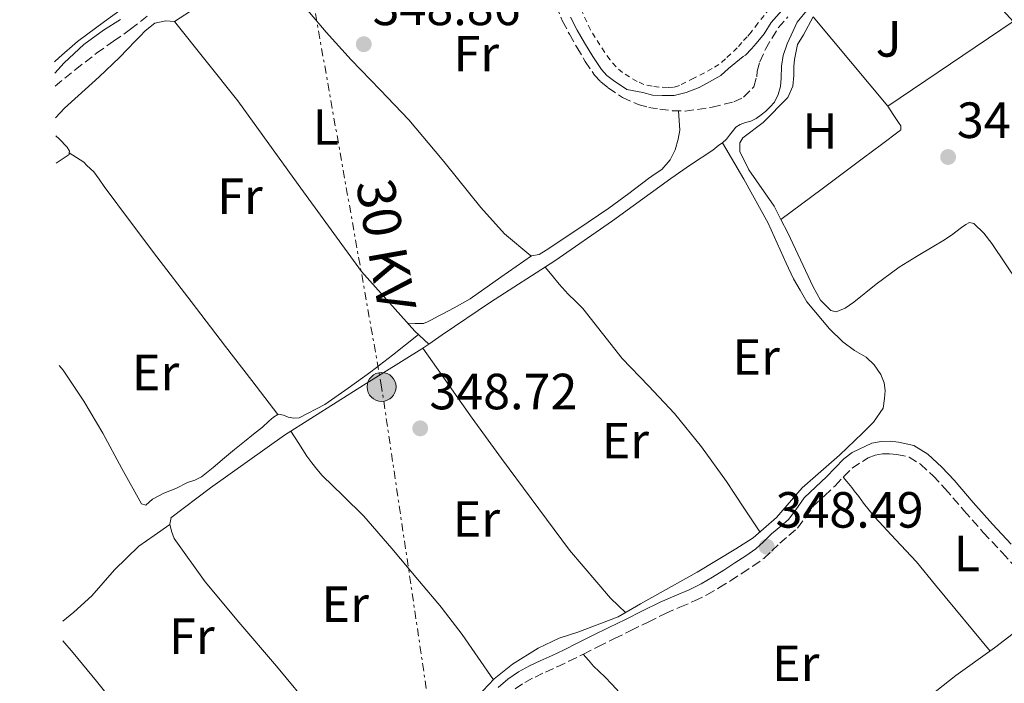
# Model space of a CAD drawing. Units: metres. Extents: x 601597 to 605075, y 4662083 to 4664445.
# Drawn here: x 601611 to 601805, y 4662781 to 4662911 of the extents above; entities that cross this region are included whole.
import ezdxf
from ezdxf.enums import TextEntityAlignment as Align

# ---------------------------------------------------------------- set-up
doc = ezdxf.new("R2010")
doc.units = ezdxf.units.M
doc.header["$MEASUREMENT"] = 0
for name, pattern in [('DGN Style 2', [1.739922, 1.043953, -0.695969]), ('DGN Style 3', [2.435891, 1.739922, -0.695969]), ('DGN Style 7', [3.479844, 1.56593, -0.695969, 0.521977, -0.695969])]:
    doc.linetypes.add(name, pattern=pattern)
for name, color, linetype, lineweight in [('Acequia sin especificar', 4, 'Continuous', 0), ('Camino', 7, 'DGN Style 3', 0), ('Cota de punto acotado terreno', 7, 'Continuous', 0), ('Etiqueta de uso rústico', 92, 'Continuous', 0), ('Línea  de muro-pared o tapia', 1, 'Continuous', 13), ('Línea de cambio de uso (parcela vista)', 92, 'Continuous', 0), ('Línea eléctrica', 6, 'DGN Style 7', 0), ('Margen derecho', 7, 'Continuous', 0), ('Poste tendido eléctrico', 7, 'Continuous', 0), ('Punto acotado terreno (símbolo)', 7, 'Continuous', 0), ('Tela metálica o alambrada', 7, 'DGN Style 2', 0), ('Tensión línea eléctrica', 7, 'Continuous', 0), ('Transformador', 7, 'Continuous', 0), ('Zona ajardinada', 92, 'Continuous', 0)]:
    doc.layers.add(name, color=color, linetype=linetype, lineweight=lineweight)
doc.styles.add('Style-Arial', font='arial.ttf')

# ---------------------------------------------------------------- blocks, each defined once
blk = doc.blocks.new('5PATER')
at = {"layer": 'Punto acotado terreno (símbolo)', "linetype": 'Continuous', "lineweight": 0}
h = blk.add_hatch(color=51, dxfattribs=at)
edge = h.paths.add_edge_path()
edge.add_ellipse((0, 0), major_axis=(-0.11, -0.111), ratio=0.999422, start_angle=0, end_angle=360)
blk = doc.blocks.new('5PELE')
at = {"layer": 'Transformador', "linetype": 'Continuous', "lineweight": 0}
h = blk.add_hatch(color=9, dxfattribs=at)
edge = h.paths.add_edge_path()
edge.add_arc((0, 0), 0.285, 0, 360)
at = {"layer": 'Transformador', "color": 252, "linetype": 'Continuous', "lineweight": 0}
blk.add_circle((0, 0), 0.285, dxfattribs=at)

msp = doc.modelspace()

# ---------------------------------------------------------------- linework, layer by layer
at = {"layer": 'Acequia sin especificar', "color": 4, "linetype": 'Continuous', "lineweight": 0}
for points in [[(601749.74, 4662887.04, 347.81), (601750.53, 4662887.78, 347.81), (601751.12, 4662888.58, 347.75), (601751.89, 4662889.52, 347.62), (601752.35, 4662890.11, 347.62), (601753.23, 4662890.67, 347.62), (601754.26, 4662891.07, 347.62), (601755.31, 4662891.33, 347.62), (601756.38, 4662891.86, 347.62), (601757.36, 4662892.53, 347.62), (601758.18, 4662893.22, 347.62), (601759.12, 4662894.14, 347.62), (601759.94, 4662895.06, 347.62), (601760.66, 4662896.54, 347.62), (601761.17, 4662898.11, 347.62), (601761.3, 4662899.79, 347.62), (601761.33, 4662902.11, 347.62), (601761.68, 4662904.26, 347.62), (601762.46, 4662906.51, 347.59), (601764.45, 4662910.8, 347.57), (601766.59, 4662913.41, 347.54)], [(601641.78, 4662910.96, 349.05), (601654.27, 4662895.3, 348.82), (601666.14, 4662878.85, 348.58), (601678.62, 4662861.71, 348.57), (601689.09, 4662849.98, 348.42), (601691.86, 4662847.43, 348.39)], [(601691.86, 4662847.43, 348.39), (601694.48, 4662849.21, 348.37), (601704, 4662855.68, 348.28), (601716.67, 4662863.79, 348.29), (601728.02, 4662871.68, 348.09), (601739.54, 4662880.03, 347.77), (601743.39, 4662882.7, 347.77), (601747.79, 4662885.58, 347.8), (601748.99, 4662886.58, 347.81), (601749.74, 4662887.04, 347.81)], [(601701.38, 4662777.98, 348.61), (601704.77, 4662781.49, 348.47), (601708.38, 4662784.43, 348.45), (601713.42, 4662787.58, 348.45), (601717.54, 4662789.52, 348.55), (601721.22, 4662790.7, 348.6), (601729.2, 4662793.73, 348.68), (601733.54, 4662796.29, 348.73), (601744.72, 4662802.53, 348.42), (601752.34, 4662807.1, 348.26), (601755.74, 4662809.3, 348.26), (601760.37, 4662813.31, 348.23), (601765.44, 4662819.15, 348.23), (601772.77, 4662825.55, 348.23), (601777.33, 4662829.89, 348.23), (601779.5, 4662832.08, 348.23), (601781.41, 4662834.78, 348.07), (601781.66, 4662836.74, 347.97), (601781.78, 4662838.26, 347.96), (601781.58, 4662839.78, 347.96), (601780.9, 4662841.46, 347.97), (601779.6, 4662843.34, 348.02), (601778.05, 4662844.85, 348.09), (601775.7, 4662846.19, 348.09), (601773.42, 4662847.87, 348.07), (601770.82, 4662850.4, 348.07), (601766.37, 4662855.71, 347.85), (601765.01, 4662858.03, 347.85), (601763.7, 4662860.27, 347.85), (601762.24, 4662863.33, 347.85), (601758.74, 4662871.23, 347.86), (601753.95, 4662879.89, 348.37), (601749.74, 4662887.04, 347.81)], [(601641.02, 4662813.22, 348.57), (601648.82, 4662819.15, 348.44), (601663.46, 4662829.52, 348.44), (601678.99, 4662839.31, 348.44), (601690.46, 4662846.48, 348.41), (601691.86, 4662847.43, 348.39)], [(601786.97, 4662775.27, 348.41), (601795.67, 4662782.18, 348.16), (601803.34, 4662787.59, 348.01), (601814.34, 4662796.07, 348.04)]]:
    msp.add_polyline3d(points, dxfattribs=at)
at = {"layer": 'Camino', "color": 7, "linetype": 'DGN Style 3', "lineweight": 0}
for points in [[(601716.89, 4662914.01, 348.57), (601718.22, 4662911.01, 348.66), (601719.57, 4662908.42, 348.7), (601721.02, 4662905.86, 348.71), (601722.69, 4662903.07, 348.66), (601724.52, 4662900.37, 348.55), (601725.76, 4662899.03, 348.39), (601727.21, 4662897.88, 348.25), (601730.03, 4662895.99, 348.31), (601733.1, 4662894.58, 348.39), (601735.22, 4662894.03, 348.38), (601737.37, 4662893.67, 348.38), (601739.86, 4662893.37, 348.45), (601742.36, 4662893.29, 348.5), (601747.67, 4662894.04, 348.48), (601751.96, 4662895.13, 348.44), (601753.86, 4662896.01, 348.41), (601755.9, 4662898.09, 348.37), (601756.47, 4662900.04, 348.34), (601756.55, 4662901.13, 348.31), (601757.05, 4662903, 348.29), (601758.2, 4662905.48, 348.28), (601759.42, 4662907.59, 348.28), (601760.7, 4662909.67, 348.28), (601762.62, 4662911.87, 348.28)], [(601618.22, 4662898.23, 349.3), (601622.22, 4662901.43, 349.23), (601626.42, 4662904.7, 349.16), (601629.76, 4662907.06, 349.14), (601633.11, 4662909.4, 349.14), (601636.75, 4662912.24, 349.18)], [(601708.89, 4662779.54, 348.65), (601710.77, 4662780.81, 348.66), (601712.79, 4662781.87, 348.7), (601714.83, 4662782.85, 348.74), (601717.15, 4662783.9, 348.77), (601719.46, 4662784.97, 348.79), (601722.32, 4662786.4, 348.82), (601725.19, 4662787.83, 348.85), (601728.43, 4662789.43, 348.87), (601731.67, 4662791.03, 348.89), (601735.07, 4662792.7, 348.89), (601738.47, 4662794.37, 348.87), (601741.33, 4662795.63, 348.73), (601744.2, 4662796.85, 348.6), (601746.64, 4662798.07, 348.6), (601749.01, 4662799.41, 348.6), (601751.27, 4662800.83, 348.59), (601753.51, 4662802.28, 348.58), (601755.7, 4662803.71, 348.62), (601757.84, 4662805.22, 348.66), (601759.47, 4662806.7, 348.65), (601761.03, 4662808.25, 348.65), (601762.79, 4662809.72, 348.65), (601764.53, 4662811.21, 348.65), (601766.12, 4662813.37, 348.61), (601767.68, 4662815.56, 348.58), (601769.8, 4662817.56, 348.58), (601771.92, 4662819.54, 348.58), (601773.59, 4662821.28, 348.57), (601775.27, 4662823.01, 348.57), (601778.45, 4662825.05, 348.55), (601779.82, 4662825.57, 348.54), (601781.22, 4662825.83, 348.52), (601782.64, 4662825.84, 348.36), (601784.05, 4662825.7, 348.21), (601786.48, 4662825.16, 348.21), (601788.72, 4662823.8, 348.2), (601791.21, 4662821.47, 348.21), (601793.54, 4662819.01, 348.23), (601797.3, 4662814.66, 348.25), (601801.11, 4662810.34, 348.28), (601804.8, 4662806.36, 348.31), (601808.48, 4662802.37, 348.36)]]:
    msp.add_polyline3d(points, dxfattribs=at)
at = {"layer": 'Línea  de muro-pared o tapia', "color": 1, "linetype": 'Continuous', "lineweight": 13}
for points in [[(601773.43, 4662917.35, 349.96), (601791.4, 4662927.24, 349.49), (601795.57, 4662923.51, 349.14), (601807, 4662910.94, 349.16), (601782.28, 4662894.23, 349.32), (601767.59, 4662911.86, 349.67)], [(601759.91, 4662874.57, 350.63), (601754.9, 4662881.72, 350.6), (601753.12, 4662885.35, 350.6), (601753.11, 4662887.02, 350.6), (601753.7, 4662888.04, 350.6), (601757.76, 4662891.06, 350.69), (601762.61, 4662895.98, 350.36), (601763.56, 4662898.2, 350.21), (601763.78, 4662900.33, 350.12), (601763.81, 4662902.07, 350.12), (601763.88, 4662903.45, 350.12), (601764.48, 4662906.42, 350.09), (601765.67, 4662908.3, 350.02), (601767.59, 4662911.86, 349.73)]]:
    msp.add_polyline3d(points, dxfattribs=at)
at = {"layer": 'Línea de cambio de uso (parcela vista)', "color": 92, "linetype": 'Continuous', "lineweight": 0, "elevation": 347.93, "flags": 128}
msp.add_lwpolyline([(601782.28, 4662894.23), (601783.33, 4662892.63), (601784.38, 4662891.02), (601784.85, 4662890.37), (601784.86, 4662889.62), (601784.54, 4662889.34), (601781.02, 4662886.7), (601777.49, 4662884.06), (601769.37, 4662878.01), (601761.24, 4662871.96)], dxfattribs=at)
at = {"layer": 'Línea de cambio de uso (parcela vista)', "color": 92, "linetype": 'Continuous', "lineweight": 0, "extrusion": (0.070053, -0.045534, 0.996503), "elevation": -169828.5194, "flags": 128}
msp.add_lwpolyline([(4237442.9172, 2029699.7419), (4237442.9172, 2029699.7443)], dxfattribs=at)
at = {"layer": 'Línea de cambio de uso (parcela vista)', "color": 92, "linetype": 'Continuous', "lineweight": 0, "extrusion": (0.00465, -0.009124, 0.999948), "elevation": -39399.4335, "flags": 128}
msp.add_lwpolyline([(601751.7854, 4662709.1738), (601753.1156, 4662706.5637)], dxfattribs=at)
at = {"layer": 'Línea de cambio de uso (parcela vista)', "color": 92, "linetype": 'Continuous', "lineweight": 0, "extrusion": (0.014647, 0.010189, 0.999841), "elevation": 56674.136, "flags": 128}
msp.add_lwpolyline([(601642.4161, 4662529.3712), (601642.4115, 4662529.368)], dxfattribs=at)
at = {"layer": 'Línea de cambio de uso (parcela vista)', "color": 92, "linetype": 'Continuous', "lineweight": 0}
for points in [[(601651.1076, 4662926.7535, 349.49), (601650.54, 4662925.23, 349.49), (601649.19, 4662922.82, 349.48), (601645.46, 4662919.75, 349.47), (601630.97, 4662913.07, 349.4), (601628.72, 4662911.46, 349.41), (601626.49, 4662909.83, 349.41), (601622.64, 4662906.96, 349.28), (601619.02, 4662903.85, 349.18), (601618.15, 4662902.98, 349.18)], [(601618.31, 4662891.97, 349.22), (601620.07, 4662893.89, 349.28), (601622.78, 4662896.32, 349.38), (601626.9, 4662900.06, 349.4), (601630.93, 4662903.87, 349.41), (601632.47, 4662905.46, 349.41), (601634.02, 4662907.04, 349.41), (601635, 4662908.06, 349.41), (601635.98, 4662909.07, 349.4), (601637.86, 4662910.58, 349.4), (601640.05, 4662911.03, 349.32), (601641.78, 4662910.96, 349.05), (601650.27, 4662916.49, 349.3), (601658.37, 4662922.45, 349.35), (601659.7159, 4662923.9454, 349.2204)], [(601659.7159, 4662923.9454, 349.2182), (601662.53, 4662920.24, 349.11), (601666.94, 4662914.42, 348.93), (601671.62, 4662908.8, 348.88), (601676.54, 4662903.39, 348.92), (601682.25, 4662897.47, 348.91), (601687.95, 4662891.55, 348.9), (601694.48, 4662883.77, 348.82), (601695.11, 4662883.02, 348.81), (601702.13, 4662874.3, 348.68), (601706.77, 4662869.15, 348.63), (601711.98, 4662864.78, 348.61), (601712.0754, 4662864.7968, 348.6187)], [(601712.0754, 4662864.7968, 348.6187), (601713.63, 4662865.07, 348.76), (601714.96, 4662865.9, 348.76), (601721.19, 4662870.02, 348.86), (601727.36, 4662874.21, 348.95), (601731.26, 4662877.08, 348.97), (601735.14, 4662880, 348.93), (601736.45, 4662880.91, 348.86), (601737.78, 4662881.82, 348.77), (601739.41, 4662883.68, 348.73), (601740.37, 4662885.68, 348.73), (601741.01, 4662887.74, 348.73), (601741.33, 4662889.54, 348.73), (601741.19, 4662891.43, 348.62), (601741.06, 4662893.33, 348.48)], [(601621.032, 4662885.0787, 349.2048), (601621.08, 4662885.41, 349.2), (601620.62, 4662886.16, 349.19), (601619.01, 4662887.81, 349.19), (601618.36, 4662888.42, 349.19)], [(601618.44, 4662883.06, 349.22), (601619.66, 4662883.84, 349.21), (601620.98, 4662884.72, 349.21), (601621.032, 4662885.0787, 349.2048)], [(601662.1192, 4662833.551, 348.78), (601656.97, 4662840.25, 348.82), (601651.82, 4662846.96, 348.85), (601645.05, 4662855.79, 348.93), (601638.27, 4662864.63, 348.98), (601633.07, 4662871.52, 348.98), (601627.9, 4662878.45, 348.98), (601626.89, 4662879.88, 348.98), (601625.86, 4662881.31, 348.98), (601624.48, 4662882.56, 348.98), (601623.89, 4662883.23, 348.98), (601622.46, 4662884.15, 349.08), (601621.032, 4662885.0787, 349.1998)], [(601761.24, 4662871.96, 348.25), (601762.58, 4662869.34, 348.23), (601765.1, 4662864.04, 348.24), (601767.57, 4662858.7, 348.29), (601769.06, 4662856.06, 348.29), (601771.04, 4662854.02, 348.29), (601772.09, 4662853.8, 348.33), (601773.9, 4662854.5, 348.45), (601775.58, 4662855.65, 348.53), (601779.98, 4662859.22, 348.55), (601784.5, 4662862.59, 348.52), (601787.92, 4662864.65, 348.46), (601791.34, 4662866.72, 348.42), (601793.11, 4662867.77, 348.42), (601794.85, 4662868.88, 348.42), (601796.83, 4662870.38, 348.41), (601797.65, 4662870.99, 348.37), (601798.4, 4662871.39, 348.34), (601799.26, 4662871.17, 348.33), (601801.2, 4662869.29, 348.33), (601802.82, 4662867.25, 348.33), (601808.05, 4662859.44, 348.29)], [(601712.0754, 4662864.7968, 348.6201), (601706.03, 4662860.57, 348.75), (601699.98, 4662856.34, 348.87), (601696.88, 4662854.56, 348.92), (601694.48, 4662853.34, 348.93), (601693.7, 4662852.94, 348.93), (601692.38, 4662852.19, 348.68), (601691.6, 4662851.82, 348.63), (601690.82, 4662851.49, 348.63), (601690.26, 4662851.49, 348.57), (601689.5, 4662851.49, 348.57), (601689.18, 4662851.49, 348.58), (601687.68, 4662851.56, 348.44)], [(601757.06, 4662810.44, 348.93), (601753.79, 4662815.39, 348.81), (601750.51, 4662820.34, 348.69), (601745.59, 4662827.17, 348.65), (601740.29, 4662833.73, 348.69), (601735.14, 4662839.17, 348.69), (601729.95, 4662844.56, 348.68), (601726.09, 4662849.52, 348.63), (601722.18, 4662854.43, 348.6), (601720.74, 4662855.86, 348.6), (601719.3, 4662857.28, 348.6), (601717.57, 4662859.23, 348.6), (601716.18, 4662860.91, 348.52), (601714.79, 4662862.58, 348.42)], [(601689.81, 4662849.32, 348.41), (601687.27, 4662847.29, 348.44), (601684.74, 4662845.26, 348.47), (601680.41, 4662841.97, 348.59), (601676, 4662838.77, 348.74), (601671.41, 4662835.5, 348.85), (601666.34, 4662832.88, 348.89), (601665.3, 4662832.86, 348.79), (601664.14, 4662833.04, 348.76), (601663.26, 4662833.42, 348.76), (601662.24, 4662833.62, 348.77), (601662.1192, 4662833.551, 348.7761)], [(601690.66, 4662846.62, 348.77), (601694.48, 4662841.25, 348.8), (601695.55, 4662839.74, 348.81), (601700.43, 4662832.86, 348.84), (601706.2, 4662824.92, 348.84), (601712.05, 4662817.02, 348.82), (601719.55, 4662806.87, 348.77), (601727.63, 4662797.39, 348.71), (601729.25, 4662795.89, 348.82), (601730.63, 4662794.57, 349.21)], [(601662.1192, 4662833.551, 348.7761), (601661.25, 4662833.06, 348.82), (601660.37, 4662832.22, 348.92), (601659.07, 4662831.09, 348.98), (601657.33, 4662829.68, 349.02), (601655.58, 4662828.27, 349.03), (601653.58, 4662826.66, 349.02), (601651.58, 4662825.04, 349.01), (601649.35, 4662823.14, 349.01), (601647.09, 4662821.26, 349.01), (601645.74, 4662820.66, 349.01), (601644.32, 4662820.19, 349.01), (601642.03, 4662819.01, 349.01), (601639.68, 4662818.1, 348.98), (601637.42, 4662816.86, 348.92), (601636.14, 4662815.71, 348.95), (601635.28, 4662815.94, 348.95), (601631.36, 4662822.91, 349.05), (601627.63, 4662829.86, 349.13), (601623.9, 4662836.17, 349.07), (601619.81, 4662842.27, 348.95), (601619.01, 4662843.19, 348.92)], [(601704.64, 4662781.35, 348.58), (601701.53, 4662785.8, 348.63), (601698.43, 4662790.26, 348.68), (601694.48, 4662795.35, 348.74), (601694.33, 4662795.54, 348.74), (601690.02, 4662800.66, 348.81), (601684.58, 4662807.15, 348.83), (601679.06, 4662813.57, 348.81), (601674.96, 4662817.54, 348.79), (601670.86, 4662821.52, 348.77), (601669.82, 4662822.77, 348.77), (601668.82, 4662824.05, 348.77), (601667.84, 4662825.36, 348.77), (601666.26, 4662827.83, 348.77), (601664.68, 4662830.29, 348.77)], [(601802.47, 4662786.97, 347.93), (601798.97, 4662791.16, 347.93), (601795.47, 4662795.35, 347.93), (601791.7, 4662799.94, 347.94), (601787.94, 4662804.54, 347.99), (601783.84, 4662808.93, 348.1), (601779.72, 4662813.32, 348.18), (601778.6, 4662814.71, 348.18), (601777.52, 4662816.13, 348.18), (601776.59, 4662817.41, 348.18), (601775.64, 4662818.53, 348.18), (601775.19, 4662819.16, 348.18), (601774.25, 4662820.37, 348.18), (601773.51, 4662821.2, 348.08)], [(601683.54, 4662757.03, 348.77), (601676.34, 4662766.13, 348.97), (601669.15, 4662775.23, 349.17), (601661.85, 4662784.01, 349.32), (601654.43, 4662792.69, 349.37), (601647.78, 4662800.64, 349.23), (601641.7, 4662809.12, 349.09), (601641.17, 4662810.62, 349.09), (601640.82, 4662812, 349.09), (601641.09, 4662813.26, 348.56)], [(601640.85, 4662811.87, 349.09), (601637.78, 4662809.75, 349.06), (601634.7, 4662807.63, 349.03), (601629.92, 4662802.96, 349.02), (601625.46, 4662797.87, 349.05), (601621.95, 4662794.66, 349.06), (601619.73, 4662792.9, 349.06)], [(601647.97, 4662754.96, 348.84), (601647.25, 4662756.19, 348.93), (601647.01, 4662756.27, 348.93), (601638.88, 4662765.77, 348.93), (601630.9, 4662775.41, 348.93), (601626.39, 4662781.05, 348.92), (601621.81, 4662786.62, 348.97), (601619.79, 4662788.98, 349.01)], [(601752.56, 4662750.8, 348.51), (601749.34, 4662754.1, 348.46), (601746.12, 4662757.4, 348.41), (601743.53, 4662760.44, 348.41), (601741.15, 4662763.67, 348.42), (601740.32, 4662764.86, 348.42), (601739.48, 4662766.04, 348.42), (601738.34, 4662767.5, 348.42), (601737.05, 4662769.02, 348.47), (601735.78, 4662770.54, 348.53), (601733.79, 4662773.01, 348.57), (601731.86, 4662775.54, 348.6), (601730.53, 4662777.42, 348.6), (601729.44, 4662778.83, 348.54), (601727.94, 4662780.49, 348.47), (601726.54, 4662781.88, 348.45), (601725.4, 4662782.93, 348.54), (601724.32, 4662784.03, 348.58), (601723.31, 4662785.21, 348.46), (601722.3, 4662786.39, 348.35)]]:
    msp.add_polyline3d(points, dxfattribs=at)
at = {"layer": 'Línea eléctrica', "color": 6, "linetype": 'DGN Style 7', "lineweight": 0}
msp.add_polyline3d([(601720.01, 4662569.25, 361.04), (601718.9005, 4662578.4271, 360.1803), (601708.73, 4662662.55, 352.3), (601682.56, 4662838.99, 348.63), (601648.61, 4663030.43, 349.1), (601627.55, 4663286.42, 345.79), (601611.26, 4663381.45, 345.93)], dxfattribs=at)
at = {"layer": 'Margen derecho', "color": 7, "linetype": 'Continuous', "lineweight": 0}
for points in [[(601719.79, 4662911.77, 348.66), (601721.1, 4662909.25, 348.69), (601722.52, 4662906.74, 348.71), (601724.16, 4662904.01, 348.66), (601725.89, 4662901.46, 348.55), (601726.95, 4662900.31, 348.39), (601728.24, 4662899.29, 348.25), (601730.89, 4662897.52, 348.32), (601734.02, 4662896.94, 348.41), (601735.91, 4662896.45, 348.4), (601737.82, 4662896.36, 348.39), (601740.17, 4662896.37, 348.46), (601742.55, 4662896.92, 348.52), (601745.14, 4662897.94, 348.5), (601747.16, 4662899.06, 348.47), (601749.4, 4662900.29, 348.43), (601750.9, 4662901.7, 348.41), (601753.77, 4662904.07, 348.38), (601754.23, 4662904.33, 348.34), (601755.43, 4662905.53, 348.31), (601756.34, 4662906.57, 348.3), (601757.92, 4662908.48, 348.3), (601759.29, 4662910.71, 348.31), (601761.4, 4662913.12, 348.31)], [(601618.18, 4662900.79, 349.3), (601620.01, 4662902.76, 349.26), (601623.9, 4662906.42, 349.18), (601627.75, 4662909.19, 349.17), (601631.14, 4662911.29, 349.17)], [(601705.52, 4662779.84, 348.56), (601707.4, 4662781.47, 348.53), (601709.52, 4662782.9, 348.54), (601711.69, 4662784.05, 348.58), (601713.81, 4662785.07, 348.62), (601716.14, 4662786.12, 348.64), (601718.4, 4662787.17, 348.66), (601721.23, 4662788.58, 348.7), (601724.1, 4662790.02, 348.73), (601727.35, 4662791.62, 348.75), (601730.59, 4662793.22, 348.76), (601733.99, 4662794.89, 348.76), (601737.44, 4662796.59, 348.74), (601740.35, 4662797.86, 348.6), (601743.17, 4662799.07, 348.47), (601745.49, 4662800.23, 348.47), (601747.76, 4662801.51, 348.47), (601749.96, 4662802.89, 348.47), (601752.18, 4662804.33, 348.46), (601754.33, 4662805.73, 348.5), (601756.31, 4662807.13, 348.54), (601757.79, 4662808.47, 348.54), (601759.38, 4662810.05, 348.53), (601761.21, 4662811.58, 348.53), (601762.73, 4662812.88, 348.54), (601764.14, 4662814.8, 348.51), (601765.83, 4662817.17, 348.47), (601768.13, 4662819.34, 348.47), (601770.21, 4662821.28, 348.47), (601771.83, 4662822.97, 348.46), (601773.64, 4662824.84, 348.45), (601775.28, 4662826.09, 348.44), (601779.15, 4662827.93, 348.41), (601780.98, 4662828.27, 348.39), (601782.73, 4662828.28, 348.24), (601784.43, 4662828.12, 348.1), (601787.41, 4662827.45, 348.11), (601790.21, 4662825.75, 348.12), (601792.93, 4662823.2, 348.15), (601795.35, 4662820.66, 348.17), (601799.14, 4662816.26, 348.2), (601802.92, 4662811.98, 348.22), (601806.59, 4662808.02, 348.25)]]:
    msp.add_polyline3d(points, dxfattribs=at)
at = {"layer": 'Tela metálica o alambrada', "color": 7, "linetype": 'DGN Style 2', "lineweight": 0}
msp.add_polyline3d([(601758.99, 4662913.48, 348.12), (601756.7, 4662910.59, 348.12), (601755.38, 4662908.84, 348.12), (601754.6, 4662907.92, 348.12), (601753.53, 4662906.8, 348.12), (601752.63, 4662905.75, 348.12), (601750.3, 4662903.55, 348.12), (601749.02, 4662902.47, 348.12), (601747.7, 4662901.65, 348.12), (601744.07, 4662899.76, 348.12), (601741.23, 4662898.32, 348.12), (601740.05, 4662897.98, 348.12), (601738.86, 4662897.92, 348.12), (601737.26, 4662898.02, 348.12), (601735.85, 4662898.2, 348.12), (601734.24, 4662898.52, 348.12), (601732.92, 4662899.13, 348.12), (601730, 4662900.87, 348.19), (601728.75, 4662902.01, 348.18), (601727.56, 4662903.41, 348.19), (601726.52, 4662904.85, 348.2), (601723.7, 4662909.26, 348.39), (601721.97, 4662913.11, 348.69)], dxfattribs=at)

# ---------------------------------------------------------------- block references
at = {"layer": 'Poste tendido eléctrico', "color": 7, "linetype": 'Continuous', "lineweight": 0, "xscale": 10, "yscale": 10, "zscale": 10}
msp.add_blockref('5PELE', (601682.56, 4662838.99, 348.63), dxfattribs=at)
at = {"layer": 'Punto acotado terreno (símbolo)', "color": 7, "linetype": 'Continuous', "lineweight": 0, "xscale": 10, "yscale": 10, "zscale": 10}
for p in [(601679.05, 4662906.46, 348.86), (601794.17, 4662884.25, 348.19), (601690.17, 4662830.83, 348.72), (601758.44, 4662807.53, 348.49)]:
    msp.add_blockref('5PATER', p, dxfattribs=at)

# ---------------------------------------------------------------- texts
at = {"layer": 'Cota de punto acotado terreno', "color": 7, "linetype": 'Continuous', "lineweight": 0, "style": 'Style-Arial'}
for s, p in [('348.86', (601680.78, 4662910.21, 348.86)), ('348.19', (601795.9, 4662888, 348.19)), ('348.72', (601691.97, 4662834.58, 348.72)), ('348.49', (601760.18, 4662811.28, 348.49))]:
    msp.add_text(s, height=7, dxfattribs=at).set_placement(p)
at = {"layer": 'Etiqueta de uso rústico', "color": 92, "linetype": 'Continuous', "lineweight": 0, "style": 'Style-Arial'}
for s, p in [('Fr', (601701.2237, 4662904.6, 348.76)), ('L', (601671.5914, 4662890.16, 348.93)), ('H', (601768.9216, 4662889.37, 348.11)), ('Fr', (601654.6537, 4662876.54, 348.96)), ('Er', (601756.3655, 4662844.87, 348.51)), ('Er', (601638.0355, 4662841.83, 348.99)), ('Er', (601730.5755, 4662828.4, 348.74)), ('Er', (601701.2455, 4662812.98, 348.82)), ('L', (601797.8614, 4662806.2, 348.14)), ('Er', (601675.4055, 4662796.21, 349.08)), ('Fr', (601645.1837, 4662789.91, 349.16)), ('Er', (601764.1555, 4662784.56, 348.7))]:
    msp.add_text(s, height=7, dxfattribs=at).set_placement(p, align=Align.MIDDLE_CENTER)
at = {"layer": 'Tensión línea eléctrica', "color": 7, "linetype": 'Continuous', "lineweight": 0, "style": 'Style-Arial'}
msp.add_text('30 KV', height=7.5, rotation=280.05843, dxfattribs=at).set_placement((601679.759, 4662866.2733, 348.78), align=Align.CENTER)
at = {"layer": 'Zona ajardinada', "color": 92, "linetype": 'Continuous', "lineweight": 0, "style": 'Style-Arial'}
msp.add_text('J', height=7, dxfattribs=at).set_placement((601782.4569, 4662907.51, 347.99), align=Align.MIDDLE_CENTER)

doc.saveas('drawing.dxf')
